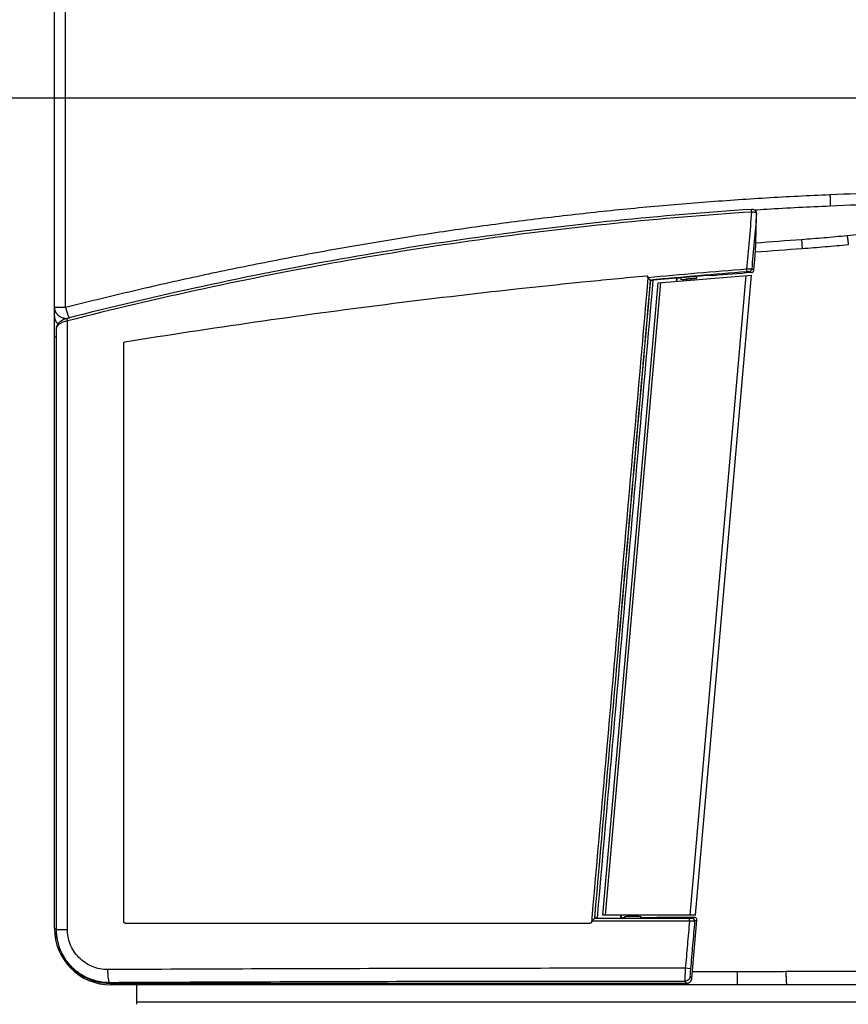
# Model space of a CAD drawing. Extents: x 35 to 548, y 149 to 389.
# Drawn here: x 191 to 216, y 256 to 286 of the extents above; entities that cross this region are included whole.
import ezdxf

# ---------------------------------------------------------------- set-up
doc = ezdxf.new("R2010")
doc.units = 0
doc.header["$LTSCALE"] = 20
doc.linetypes.add('CENTER2', pattern=[28.575000000000003, 19.05, -3.175, 3.175, -3.175])
doc.layers.get('0').update_dxf_attribs({"linetype": 'CONTINUOUS'})

msp = doc.modelspace()

# ---------------------------------------------------------------- linework, layer by layer
at = {"linetype": 'Continuous'}
for p, q in [((191.8524615385, 257.9383984138), (191.8524615385, 308.7383984138)), ((192.1934064204, 276.9337005126), (192.1934064204, 308.7383984138)), ((213.3269840966, 279.8002326611), (213.3273041769, 279.8049082047)), ((213.3273041769, 279.8049082047), (213.3273077417, 279.8050348669)), ((214.7005017949, 278.9998522018), (214.7204029214, 278.7234395661)), ((213.2416406486, 278.0673084593), (213.2810118093, 278.5173228855)), ((213.2998043706, 278.7967893459), (213.3001280093, 278.8015913249)), ((213.3001280093, 278.8015913249), (213.3001337707, 278.8018201961)), ((213.1682420117, 277.9945413476), (213.1043804136, 278.0226265941)), ((213.2415920525, 278.0673121616), (213.1777103968, 278.095396363)), ((208.6277873746, 258.3424051974), (210.3200032758, 277.6845214556)), ((208.7070418414, 258.3424051974), (210.3998195832, 277.6909433232)), ((210.0035718428, 277.8387890242), (210.0049966012, 277.8550582928)), ((210.0777171299, 277.765276986), (210.084207257, 277.7588162683)), ((210.3200032758, 277.6845214556), (213.1667990196, 277.9135692027)), ((210.8907680541, 277.8274766344), (210.8768477638, 277.8290474846)), ((210.9184701156, 277.8243481579), (210.9034151865, 277.8260487535)), ((211.0183613316, 277.7769515964), (211.0183613316, 277.8331684888)), ((211.1717427076, 277.7526219812), (211.1753015407, 277.7932996296)), ((211.1724821414, 277.7904803495), (211.1753015407, 277.7932996296)), ((211.2952160696, 258.3424051974), (213.0063415647, 277.9006591024)), ((211.3283482817, 277.7656509684), (211.3319611023, 277.8069456974)), ((211.3343267329, 277.8045783764), (211.3319611023, 277.8069456974)), ((211.4545440371, 258.3424051974), (213.1667990196, 277.9135692027)), ((211.4983613316, 277.8187535416), (211.4983613316, 277.874960521)), ((211.9960731818, 277.8990666322), (211.995944828, 277.8990572852)), ((191.8524615385, 276.9337005126), (192.1934064204, 276.9337005126)), ((192.2525829701, 257.9063984138), (192.2525829701, 276.5169243695)), ((191.9118321284, 276.287216112), (191.91185514, 276.2906034304)), ((191.9118321284, 257.9063984138), (191.9118321284, 276.287216112)), ((191.9172830397, 276.317836576), (191.9190683921, 276.3392684399)), ((191.9190683921, 276.3392684399), (191.9190890352, 276.3393424325)), ((191.8524615385, 276.0298145262), (191.9076849482, 276.0298145262)), ((191.9076849482, 276.0353192765), (191.9076849482, 257.9063984138)), ((193.9764615385, 258.1383984138), (193.9764615385, 275.837820611)), ((209.6292446392, 258.3448074672), (209.6263599623, 258.3118354596)), ((194.0164615385, 258.0983984138), (208.2381845968, 258.0983984138)), ((211.2735759686, 258.1616974434), (208.2810567363, 258.161918999)), ((208.3696421351, 258.2418820569), (208.3772905193, 258.2488903411)), ((211.4545440371, 258.3424051974), (208.6277873746, 258.3424051974)), ((209.1785384892, 258.2529024927), (209.1642536836, 258.2501118685)), ((209.2066713218, 258.2583984138), (209.1917166815, 258.2554769333)), ((209.3039519839, 258.2583984138), (209.2066713218, 258.2583984138)), ((209.3039519839, 258.2583984138), (209.3039519839, 258.3143984138)), ((209.4685457621, 258.3143984138), (209.4708942769, 258.3118354596)), ((209.4735492396, 258.3421818213), (209.4708942769, 258.3118354596)), ((209.6263599623, 258.3118354596), (209.6291569361, 258.3143984138)), ((209.7839519839, 258.2583984138), (209.7839519839, 258.3143984138)), ((210.18639668, 258.2583984138), (209.7839519839, 258.2583984138)), ((210.2791959056, 258.2765273107), (210.18639668, 258.2583984138)), ((210.2792941284, 258.2765394951), (210.2791959056, 258.2765273107)), ((210.2791959056, 258.2765273107), (210.2793235778, 258.2765263363)), ((211.4228680417, 258.2765394951), (210.2792941284, 258.2765394951)), ((211.3466312075, 256.4072514337), (211.5025636175, 258.1895670357)), ((211.4228680417, 258.2765273107), (211.3526726413, 258.2430329873)), ((211.5025150691, 258.1895712831), (211.4323196687, 258.1560769597)), ((191.8524615385, 257.9383984138), (191.9076849482, 257.9383984138)), ((191.9077336821, 257.9063984138), (192.2525829701, 257.9063984138)), ((192.1702374856, 257.0018785664), (192.1686615782, 257.0044241524)), ((211.30542667, 256.7060633713), (211.1472452781, 256.7199997917)), ((212.7389875788, 256.6143984138), (211.36475422, 256.6143984138)), ((212.7389875788, 256.2143984138), (212.7389875788, 256.6143984138)), ((193.5444615385, 256.2612895728), (193.5444615385, 256.2799654957)), ((193.5444615385, 256.2612408389), (211.1872886043, 256.2612408389)), ((193.5764615385, 256.2143984138), (193.5764615385, 256.2612408389)), ((211.1332648402, 256.3202461657), (211.1872886042, 256.2612895728)), ((211.2925588946, 256.4662122746), (211.3465826591, 256.4072556811)), ((243.1764615385, 256.2143984138), (193.5764615385, 256.2143984138)), ((194.3764615385, 255.6184049986), (194.3764615385, 256.2143984138)), ((242.3764615385, 255.686626184), (194.3764615385, 255.686626184))]:
    msp.add_line(p, q, dxfattribs=at)
at = {"color": 1, "linetype": 'CENTER2'}
msp.add_line((160.2427641637825, 283.3383984138), (444.1275467833176, 283.3383984138), dxfattribs=at)
at = {"linetype": 'Continuous'}
for centre, radius, start, end in [((231.8524615385, 40.7712070898), 238.8452994616, 94.11806942330001, 94.4543489624), ((231.8524615385, 40.7712070898), 238.5681713324, 94.11806942330001, 94.46283840049999), ((231.8964615385, 40.8163422848), 237.916452814, 94.51485881900001, 94.7980706748), ((231.8964615385, 40.8163422848), 237.9345938952, 95.0340197409, 95.0581676109), ((231.8964615385, 40.8163422848), 237.8785938952, 94.91915678129999, 94.95881363899998), ((231.8964615385, 40.8163422848), 237.9345938952, 94.819561799, 94.9179961624), ((231.8964615385, 40.8163422848), 237.9164649983, 94.7980706748, 94.7981101443), ((193.5764615385, 257.9383984138), 1.724, 180, 270), ((193.5444615385, 257.9063984138), 1.6367765902, 179.9999999701, 202.4324804138), ((193.5444615385, 257.9063984138), 1.6451088411, 213.248843169, 213.3389149431), ((193.5444615385, 257.9063984138), 1.6451575749, 213.3389149431, 270.0000000328)]:
    msp.add_arc(centre, radius, start, end, dxfattribs=at)
for points, start_tangent, end_tangent in [([(192.1934064204, 276.933700508), (193.165483027, 277.176409801), (194.1379975336, 277.410397877), (195.1108087298, 277.6356577743), (196.0838886185, 277.8522105622), (197.057308716, 278.0600974109), (198.030963489, 278.259319793), (199.0047837612, 278.4498882295), (199.9788452563, 278.6318404606), (200.9530928235, 278.8051871846), (201.9274433474, 278.9699348222), (202.9019025062, 279.1261049509), (203.8764788517, 279.2737177661), (204.8511345222, 279.4127851557), (205.8257927453, 279.5433137194), (206.8004564345, 279.6653208033), (207.7751748379, 279.7788272873), (208.7498423213, 279.883834777), (209.7243924456, 279.9803507313), (210.6989267686, 280.0683978342), (211.6733894527, 280.1479815477), (212.6476775173, 280.2191045185), (213.6218234305, 280.2817795775), (214.5958394085, 280.3360158818), (215.5696722264, 280.3818178765)], (0.969169424266212, 0.2463952659194147), (0.9990892322181767, 0.042669732430545)), ([(215.5696722264, 280.3818178765), (217.2329920098, 280.4473105453), (218.8967419632, 280.5012647231), (220.5608286278, 280.543677192), (222.2251646658, 280.5745457544), (223.8896709692, 280.5938690349), (225.5542712333, 280.6016461896), (227.2188933436, 280.5978767999), (228.8834592569, 280.5825608557), (230.5478741365, 280.5556991728), (232.2120395569, 280.5172936289)], (0.9990832549105959, 0.04280945873576904), (0.9996477799967479, -0.0265389515160974)), ([(215.5696722264, 280.3818178765), (215.5706344428, 280.3586345596), (215.5715348532, 280.3355293278), (215.5723704249, 280.3125800029), (215.5731383437, 280.289863882), (215.5738360229, 280.2674574764), (215.5744611128, 280.2454362545), (215.5750115079, 280.2238743871), (215.5754853545, 280.2028444979), (215.5758810565, 280.1824174189), (215.5761972811, 280.1626619517), (215.5764329632, 280.1436446357), (215.5765873091, 280.1254295243), (215.5766597989, 280.1080779687), (215.5766501884, 280.0916484117), (215.57655851, 280.0761961906), (215.5763850724, 280.0617733509), (215.5761304599, 280.0484284709), (215.57579553, 280.0362064984)], (0.04272871555350439, -0.9990867113855273), (-0.03215918182649873, -0.9994827597433835)), ([(213.2520643919, 279.912531631), (213.6371126053, 279.9363697883), (214.6065451023, 279.9905024384), (215.57579553, 280.0362064984)], (0.9979813913145228, 0.06350702787825435), (0.9990848053784557, 0.04277325872427322)), ([(215.57579553, 280.0362064984), (217.236719774, 280.1015445422), (218.8980727196, 280.1553606748), (220.5597610707, 280.1976516961), (222.2216976245, 280.2284154229), (223.8838033855, 280.2476504933), (225.5460021573, 280.2553560753), (227.2082219282, 280.2515317618), (228.8703847662, 280.2361775538), (230.53239597, 280.2092942781), (232.1941572553, 280.1708838203)], (0.9990848057093226, 0.0427732509959813), (0.999646815303448, -0.026575263943642)), ([(232.1941572553, 280.1708838203), (230.5792090355, 280.1145269912), (228.9651883415, 280.0473064969), (227.3521637927, 279.9692286177), (225.7402074496, 279.8803002519), (224.1293887822, 279.7805286322), (222.519778621, 279.6699215225), (220.9114484686, 279.5484872123), (219.3044667542, 279.4162342215), (217.6989199272, 279.2731731499), (216.0948725526, 279.1193133332)], (-0.9995034988973256, -0.03150802583476146), (-0.9951028255423463, -0.09884516476610775)), ([(213.1671936856, 279.9258332026), (209.0157227038, 279.5801266225), (204.8072296445, 279.0717915368), (200.5993292504, 278.4034176265), (196.3947218446, 277.5739149193), (192.2445831187, 276.594435127)], (-0.9979131161532614, -0.06457098891365483), (-0.9688842720282613, -0.2475141761925286)), ([(213.1742414365, 279.8460001929), (208.9907221261, 279.4972482484), (204.8029018907, 278.9909107053), (200.6144813934, 278.3259840206), (196.4299494847, 277.5016529713), (192.2622684441, 276.5193965891)], (-0.9979158231663303, -0.06452913972977883), (-0.9689443132173237, -0.2472790283946645)), ([(213.1742414365, 279.8460001929), (213.0975909111, 278.9717388611), (213.0209398582, 278.0974522773)], (-0.08734052820313663, -0.9961785141896995), (-0.08733671439921366, -0.9961788485598108)), ([(213.1742414354, 279.8460001929), (213.1714056293, 279.88594574), (213.1670758852, 279.9173904488)], (-0.06453450029047654, 0.9979154765170538), (-0.9999026726826046, 0.01395152902674813)), ([(213.1889246265, 279.9261469371), (213.1872606972, 279.9261996491), (213.1671904165, 279.9258309898)], (-0.9993681053735155, 0.03554419730631655), (-0.9979427547987904, -0.06411129498459392)), ([(213.2667682631, 279.8360917977), (213.2254485923, 279.8429117109), (213.1742412996, 279.8460001931)], (-0.9752158513698347, 0.2212556061143051), (-0.9999456397447051, 0.01042677109908988)), ([(213.3269840683, 279.8002326636), (213.2523475782, 278.9478276033), (213.1777103968, 278.095396363)], (-0.08722708335586722, -0.996188454023248), (-0.08722336963953851, -0.99618877919234)), ([(213.3201572479, 279.8462844907), (213.2921289841, 279.8874015939), (213.2455513662, 279.9154935108), (213.1889246265, 279.9261469371)], (-0.3622049567749544, 0.9320984761749443), (-0.9993681054002598, 0.0355441965543628)), ([(213.2961212147, 279.8272619085), (213.2667682631, 279.8360917977)], (-0.9334068108367182, 0.3588199067549448), (-0.9752158512218939, 0.221255606766376)), ([(213.3269840966, 279.8002326611), (213.2961212147, 279.8272619085)], (-0.03228923044709209, 0.9994785668523035), (-0.9334068112019084, 0.3588199058049666)), ([(213.2999345878, 278.8015965641), (213.3088709892, 279.1315068905), (213.3179308875, 279.4659879889), (213.3269840683, 279.8002326636)], (0.02707789864792438, 0.9996333264776703), (0.02707509304674624, 0.9996334024713811)), ([(213.3001280093, 278.8015913249), (213.3088956023, 279.1252693901), (213.3184361941, 279.4774970612), (213.3271775033, 279.8002274226)], (0.0270779121975591, 0.99963332611064), (0.0270751063990345, 0.9996334021097341)), ([(213.3273047911, 279.8049081877), (213.3201572479, 279.8462844907)], (0.02780269675342115, 0.9996134303085554), (-0.3622049566288068, 0.9320984762317361)), ([(213.3271775033, 279.8002274226), (213.3273077131, 279.8050348675)], (0.02707510290432096, 0.9996334022043885), (0.02707510290432096, 0.9996334022043885)), ([(216.0948725526, 279.1193133332), (215.7454349436, 279.0857986663), (215.3964445985, 279.0547134044), (215.0480797305, 279.0260638749), (214.7005017949, 278.9998522018)], (-0.9951028288390884, -0.098845131576847), (-0.9974181835476921, -0.07181202634950787)), ([(216.0948725527, 279.1193133321), (216.0967580843, 279.1095676979), (216.0987001532, 279.0989021459), (216.1006920625, 279.0873534534), (216.1027269438, 279.074961443), (216.1047977802, 279.0617688455), (216.1068974311, 279.047821152), (216.1090186563, 279.0331664577), (216.1111541412, 279.0178552954), (216.1132965224, 279.0019404617), (216.1154384122, 278.9854768348), (216.117572425, 278.9685211853), (216.1196912021, 278.9511319803), (216.1217874376, 278.9333691821), (216.123853903, 278.915294041), (216.1258834727, 278.8969688846), (216.1278691483, 278.8784569023), (216.1298040826, 278.859821928), (216.1316816036, 278.8411282195)], (0.1961403051963537, -0.980575841369489), (0.09826443025621182, -0.9951603397173856)), ([(216.1316816036, 278.8411282195), (215.7780038057, 278.8080558039), (215.4247856231, 278.7774140046), (215.0721973425, 278.7492079415), (214.7204029214, 278.7234395661)], (-0.9953387615118336, -0.09644039522984778), (-0.9975677545470266, -0.06970347974099644)), ([(213.2809632608, 278.5173271313), (213.2871717332, 278.5917378673)], (0.08715103549930214, 0.9961951099114066), (0.07902392351475448, 0.996872719815491)), ([(213.281011864, 278.5173228812), (213.2858116432, 278.574167161), (213.2933424057, 278.6742488291), (213.2984974567, 278.7602839479)], (0.08713779427268786, 0.9961962682169065), (0.05018467631776806, 0.9987399552750861)), ([(213.2871717332, 278.5917378673), (213.2878877849, 278.600830891), (213.2903523445, 278.6331561265)], (0.07902392275133559, 0.9968727198760085), (0.07395889879766362, 0.9972612903791248)), ([(213.2903523445, 278.6331561265), (213.2936006339, 278.67899548), (213.2956334557, 278.7104897756)], (0.07395889812630685, 0.997261290428914), (0.06135236749176451, 0.9981161690921331)), ([(213.2956334557, 278.7104897756), (213.2976662639, 278.7459204193)], (0.06135236643696536, 0.9981161691569695), (0.0528727081114246, 0.9986012601318728)), ([(213.2976662639, 278.7459204193), (213.2998043706, 278.7967893459)], (0.05287270858871625, 0.9986012601066018), (0.02703378249671883, 0.999634520514333)), ([(213.2984974567, 278.7602839479), (213.300027186, 278.7967814422)], (0.0501846775816404, 0.998739955211579), (0.02993179096362323, 0.9995519435675718)), ([(213.2998043706, 278.7967893459), (213.2999345878, 278.8015965641)], (0.02707791587909136, 0.9996333260109154), (0.02707789509991472, 0.9996333265737783)), ([(213.300027186, 278.7967814422), (213.3001668522, 278.8018193627)], (0.02993178239876064, 0.9995519438240483), (0.02542345560521507, 0.9996767717142825)), ([(213.0209398582, 278.0974522773), (211.51254194, 277.9731307286), (210.0036678043, 277.8387890075)], (-0.9968849925470676, -0.07886895228436164), (-0.9957632189411274, -0.09195440067775205)), ([(213.0255015127, 278.0177163986), (211.5517086837, 277.8962760342), (210.0777171299, 277.765276986)], (-0.9968809654397605, -0.07891983745479392), (-0.9957843147477685, -0.0917256698112208)), ([(213.0255015196, 278.0177163116), (213.0238269612, 278.0580201998), (213.0209398553, 278.0974522773)], (0.7348241713042407, 0.678257648144889), (-0.0788807905763043, 0.9968840558851654)), ([(213.1777103825, 278.0953963643), (213.1355054512, 278.096550482), (213.1023255763, 278.0969348354), (213.0624447575, 278.097247012), (213.0209398414, 278.0974522773)], (-0.9604159487574303, 0.2785699290525905), (-0.999993461594004, 0.003616181583017395)), ([(213.1043804136, 278.0226265941), (213.0664602116, 278.0207593768), (213.0255015127, 278.0177163986)], (-0.9152873541036624, 0.4028015136738157), (-0.9968812072406563, -0.07891678307186359)), ([(213.1043804136, 278.0226265942), (213.1396556478, 278.0340693408), (213.1659864526, 278.0601989935), (213.1777103825, 278.0953963643)], (0.9968316700257874, 0.07954006307264008), (0.08756696517625215, 0.9961586352633908)), ([(213.1682415239, 277.9945413091), (213.1946791708, 278.0013178927), (213.2176657942, 278.0169407636), (213.2342444464, 278.040163934), (213.2415921002, 278.0673127067)], (0.9968821555544177, 0.07890480300449124), (0.0891383422163797, 0.9960192548073133)), ([(194.0100966119, 275.8773109606), (197.9883798242, 276.4840694699), (201.9768873798, 277.0235706338), (205.9694506102, 277.4950818168), (207.5919200816, 277.6671916781)], (0.9872587396043893, 0.1591231632250724), (0.9947762617163051, 0.1020793276120765)), ([(207.5919200816, 277.6671916781), (207.9970852225, 277.7084177217)], (0.9947762617073246, 0.1020793276995916), (0.9949494075827597, 0.1003776685857743)), ([(207.9970852225, 277.7084177217), (209.9614654284, 277.8983778624)], (0.9949494075727706, 0.1003776686847877), (0.9957472429410383, 0.09212723905187242)), ([(210.0035718428, 277.8387890242), (209.4291456805, 271.2794360622), (208.8547474958, 264.7204025743), (208.2880281969, 258.2490540248)], (-0.08723971380710144, -0.9961873480098284), (-0.08723971380710144, -0.9961873480098284)), ([(210.0777197769, 277.7652743512), (209.5083375408, 271.2571253027), (208.9389849284, 264.7493169546), (208.3696667809, 258.24190464)], (-0.08715466141334076, -0.9961947926956486), (-0.08715474501927785, -0.9961947853811647)), ([(208.3772905193, 258.2488903411), (208.9462299761, 264.7518238613), (209.5152036213, 271.2551484996), (210.084207257, 277.7588162683)], (0.08715673239675267, 0.9961946115081737), (0.08715671857955772, 0.9961946127170352)), ([(208.4589111824, 258.2502620243), (209.0276136338, 264.7547570458), (209.5963502297, 271.2596433301), (210.1651168204, 277.7648728728)], (0.08709993967116314, 0.9961995786534342), (0.08709992586265676, 0.9961995798607425)), ([(209.9614654284, 277.8983778624), (209.9932961667, 277.8869686455), (210.0049966012, 277.8550582928)], (0.9971260567372424, 0.07576032586807889), (-0.06937221957394077, -0.9975908455631423)), ([(210.0777197769, 277.7652743512), (210.051740004, 277.791002046), (210.0284653466, 277.8141304149), (210.0036665754, 277.8387892589)], (-0.7087074509396445, 0.7055024797848918), (-0.7089232507183115, 0.705285633336581)), ([(210.084207257, 277.7588162683), (210.1345405539, 277.7621699372), (210.1651168075, 277.7648728716)], (0.7087063356001726, -0.7055036001893793), (0.9958189644306307, 0.09134872785269799)), ([(210.8768477638, 277.8290474846), (210.6396087598, 277.8079038918), (210.4023649267, 277.7865123649), (210.1651168204, 277.7648728728)], (-0.9960977968271555, -0.0882563264366179), (-0.9958189644734659, -0.09134872738573946)), ([(210.8768477638, 277.8290474846), (210.8680576518, 277.7286169157)], (-0.08719196657695086, -0.9961915282537008), (-0.08718999168528195, -0.9961917011047224)), ([(210.8907680541, 277.8274766344), (210.8822150378, 277.7297560199)], (-0.08719288373431767, -0.9961914479787978), (-0.08719089177369306, -0.9961916223255988)), ([(210.8905934243, 277.8264382568), (210.9034151863, 277.8260487536)], (0.9992887814722322, 0.03770850333467807), (0.9936839843754712, -0.1122147013349334)), ([(211.4828984721, 277.8839491241), (211.4420843384, 277.8728167891), (211.3788336166, 277.8682819448), (211.2996629603, 277.8619215627), (211.217185183, 277.8547410266), (211.1379707594, 277.8473120049), (211.0746242219, 277.8408233041), (211.0183613316, 277.8331684888)], (-0.9923545865674235, -0.1234195062321915), (0, -1)), ([(211.0183613316, 277.7769515964), (211.0318872876, 277.7885707496)], (0, 1), (0.9956308366617509, 0.09337685520631982)), ([(211.0318872876, 277.7885707496), (211.0746203863, 277.7846071737), (211.1379646988, 277.7910970188)], (0.9956308366880126, 0.09337685492630485), (0.98365130114191, 0.1800836410166892)), ([(211.1379646988, 277.7910970188), (211.2171619771, 277.7985261805), (211.2996456812, 277.8057090668)], (0.9836513010860573, 0.1800836413217676), (0.9940392551372724, 0.1090227464620876)), ([(211.3319611023, 277.8069456974), (211.2806730029, 277.8027876216), (211.2267494779, 277.7980908525), (211.1753015407, 277.7932996296)], (-0.9970002658172552, -0.07739812633599509), (-0.9953697353527033, -0.09612018489312953)), ([(211.2996456812, 277.8057090668), (211.3788721874, 277.8120754723), (211.4421380979, 277.8166121832), (211.4983613316, 277.8187535416)], (0.9940392551056507, 0.1090227467504069), (0, -1)), ([(211.4983613316, 277.874960521), (211.4828984721, 277.8839491241)], (0, 1), (-0.9923545864971792, -0.123419506796992)), ([(211.995944828, 277.8990572852), (211.9658499941, 277.9025934739), (211.9357546603, 277.9061259363), (211.9056588266, 277.9096546726)], (-0.9931601269902408, 0.1167602764502065), (-0.9932035119180186, 0.1163906521749685)), ([(191.8524615385, 276.9337005126), (191.8530731484, 276.9146184304), (191.8549061078, 276.8955947021), (191.8579548114, 276.8766875033), (191.8622099362, 276.8579546531), (191.8676584697, 276.8394534375), (191.87428375, 276.8212404341), (191.8820655168, 276.8033713391), (191.890979973, 276.7859007973), (191.9009998578, 276.7688822342), (191.9120945297, 276.7523676937), (191.9163539751, 276.7465440105)], (0, -1), (0.5988037639002726, -0.8008957811968213)), ([(191.9163539751, 276.7465440105), (191.9242300609, 276.7364076778), (191.9373693402, 276.7210509933), (191.951472187, 276.7063446015), (191.9664954743, 276.6923334753), (191.9823932599, 276.6790604615), (191.9991169277, 276.6665661495), (192.0166153359, 276.6548887477), (192.0348349734, 276.6440639661), (192.0537201238, 276.6341249074), (192.0732130353, 276.6251019657), (192.0932540976, 276.6170227336), (192.1137820241, 276.6099119179), (192.1347340395, 276.6037912638), (192.1560460714, 276.5986794885), (192.1776529466, 276.594592224), (192.1994885901, 276.5915419696), (192.2214862276, 276.5895380529)], (0.5988037636752576, -0.8008957813650577), (0.9977610020412246, -0.06688036188367442)), ([(192.1934064204, 276.9337005126), (192.1989874376, 276.9117136383), (192.204740428, 276.8897974762), (192.2106468884, 276.8680225147), (192.216687822, 276.846458788), (192.2228437995, 276.8251756511), (192.2290950216, 276.8042415562), (192.2354213826, 276.7837238332), (192.2418025353, 276.7636884726), (192.2482179561, 276.7441999137), (192.2546470112, 276.7253208369), (192.261069023, 276.7071119627), (192.2674633367, 276.6896318556), (192.2738093863, 276.6729367365), (192.2800867612, 276.6570803014), (192.2862752717, 276.642113549), (192.2923550139, 276.6280846164), (192.2983064335, 276.6150386245), (192.3017066913, 276.6079083888)], (0.2420861691389254, -0.9702547535114886), (0.4365519313407585, -0.8996790601334754)), ([(191.8524615385, 276.6621012601), (191.8531147141, 276.6423820867), (191.8550721077, 276.6227273136), (191.8583273268, 276.6032011311), (191.8628697402, 276.5838673092), (191.8686845129, 276.5647889899), (191.8757526545, 276.5460284806), (191.8840510814, 276.5276470508), (191.893552692, 276.5097047321), (191.9042264551, 276.4922601219), (191.9160375115, 276.4753701921), (191.9164457051, 276.4748236167)], (0, -1), (0.599162572062918, -0.8006273866405951)), ([(191.9164457051, 276.4748236167), (191.9289472878, 276.4590901032), (191.9429136222, 276.443473024), (191.9578909023, 276.4285699579), (191.9653586071, 276.4217434067)], (0.5991625720796548, -0.8006273866280696), (0.7471480860516269, -0.6646576092315433)), ([(192.1957036838, 276.579908134), (192.0898097178, 276.5324231781), (191.9992995311, 276.4656867441), (191.9378811244, 276.3861372477)], (-0.9467647354912304, -0.3219262891256638), (-0.4651076574735444, -0.8852541256382103)), ([(192.2525829701, 276.5169243695), (192.138986453, 276.4853352928), (192.037143584, 276.4388711918), (191.9594596988, 276.3809335912)], (-0.9797573842218901, -0.2001885812494808), (-0.7042723819373424, -0.7099298641699067)), ([(192.2306622789, 276.5907185644), (192.1957036838, 276.579908134)], (-0.9632152230082033, -0.268731155925876), (-0.946764735371754, -0.3219262894770368)), ([(192.2214862276, 276.5895380529), (192.2272667197, 276.5891869168)], (0.9977610017259044, -0.06688036658781163), (0.9985200214054438, -0.05438535512867512)), ([(192.244596036, 276.5944418301), (192.2306622789, 276.5907185644)], (-0.9688762201387642, -0.2475456928520893), (-0.9632152231517679, -0.2687311554112957)), ([(192.2525834346, 276.5169243694), (192.2445570819, 276.5551909543), (192.2499878709, 276.5870166622)], (-0.2424374377025734, 0.9701670416996298), (0.8082057671391734, 0.5889001935497901)), ([(192.2622684441, 276.5193965891), (192.2525829701, 276.5169243695)], (-0.9689443121714236, -0.2472790324929446), (-0.9689231111201606, -0.2473620923610348)), ([(191.9106035671, 276.255785998), (191.9087673583, 276.1755098807), (191.9078163921, 276.0851592341), (191.9076845894, 276.0353192767)], (-0.03056213126701301, -0.9995328689605049), (-5.517623776667923e-06, -0.999999999984778)), ([(191.9080173956, 276.1080538098), (191.9077336821, 276.0353192766)], (-0.007906857997359575, -0.9999687403097208), (-1.016016448877157e-05, -0.9999999999483855)), ([(191.9083106143, 276.1383963644), (191.90810158, 276.1179900731), (191.9080173956, 276.1080538098)], (-0.01148026601037578, -0.9999340995747324), (-0.007906858369052498, -0.9999687403067817)), ([(191.9090287674, 276.1872027494), (191.9083106143, 276.1383963644)], (-0.01813782150248458, -0.9998354961848194), (-0.01148026419528362, -0.9999340995955717)), ([(191.9098521366, 276.2258349531), (191.9090519798, 276.1884756837), (191.9090287674, 276.1872027494)], (-0.02480381648963014, -0.9996923380158261), (-0.01813782010647779, -0.9998354962101442)), ([(191.9118321284, 276.287216112), (191.9103523112, 276.2445398015), (191.9098521366, 276.2258349531)], (-0.04174801929041062, -0.9991281714001099), (-0.02480381584768508, -0.9996923380317538)), ([(191.9118447435, 276.2906138701), (191.9106035671, 276.255785998)], (-0.04190989123357263, -0.9991213945346131), (-0.03056213211984501, -0.9995328689344284)), ([(191.9136806126, 276.3038497988), (191.9118321284, 276.287216112)], (-0.1771456702701881, -0.9841846429936436), (-0.05215613407181493, -0.9986389426007195)), ([(191.9145118533, 276.3181108626), (191.9118553416, 276.2906034218)], (-0.1561500818753316, -0.9877333404974883), (-0.04190787510909127, -0.9991214791024368)), ([(191.9172829724, 276.317836576), (191.9136806126, 276.3038497988)], (-0.3277759173737656, -0.9447554964062324), (-0.177145668382343, -0.9841846433334412)), ([(191.9190700315, 276.3392679848), (191.9146200383, 276.3187879104), (191.9145118533, 276.3181108626)], (-0.2675000460414539, -0.9635578474423941), (-0.1561500840520696, -0.9877333401533693)), ([(191.9247360098, 276.3350360801), (191.9172829724, 276.317836576)], (-0.4616913795991703, -0.8870406247764614), (-0.3276331627252499, -0.9448050119906489)), ([(191.9378811244, 276.3861372477), (191.9191452364, 276.33932673)], (-0.4651076579906196, -0.8852541253665417), (-0.2689712506965118, -0.9631482057807896)), ([(191.9594596988, 276.3809335912), (191.9247360098, 276.3350360801)], (-0.704272381841334, -0.7099298642651499), (-0.4616913802431142, -0.8870406244412983)), ([(193.9764615385, 275.837820611), (193.9927420243, 275.8700290671), (194.0045524629, 275.8672905084)], (0, 1), (0.8750000050407073, -0.484122909165392)), ([(194.0164615385, 258.0983984138), (193.9882076234, 258.110083819), (193.9764615385, 258.1383984138)], (-1, 0), (0, 1)), ([(208.2780320907, 258.1349088253), (208.2652742851, 258.1089680079), (208.2381845968, 258.0983984138)], (-0.08723971439182863, -0.9961873479586218), (-1, 0)), ([(208.2803974708, 258.1619190211), (208.2780320907, 258.1349088253)], (-0.08723971297632409, -0.9961873480825826), (-0.08723971297632409, -0.9961873480825826)), ([(208.2880281969, 258.2490540248), (208.2803974708, 258.1619190211)], (-0.08723971393898329, -0.996187347998279), (-0.08723971393898329, -0.996187347998279)), ([(208.3696667809, 258.24190464), (208.3461076676, 258.221106792), (208.3257007018, 258.202638998), (208.3033286107, 258.1822755023), (208.2810575574, 258.1619190129)], (-0.7371428155617552, -0.675736982461141), (-0.737452073988988, -0.6753994659231974)), ([(211.272936914, 258.241685259), (209.8211416084, 258.2416333503), (208.3696421351, 258.2418820569)], (-0.999999990280276, -0.0001394254210230224), (-0.999999962146083, 0.0002751505633175925)), ([(208.4589112165, 258.2502620243), (208.42835084, 258.2501656783), (208.3772905193, 258.2488903411)], (-0.9999999652957834, 0.0002634548012676919), (-0.7372854273788285, -0.6755813782031134)), ([(208.4589112165, 258.2502620243), (208.6940196218, 258.2502040472), (208.9291340929, 258.2501539953), (209.1642536836, 258.2501118685)], (0.9999999652958818, -0.0002634544272875424), (0.9999999868267283, -0.0001623161835732749)), ([(209.1723218049, 258.3424052227), (209.1642536836, 258.2501118685)], (-0.08708698642780216, -0.9962007110993868), (-0.08708516224219606, -0.9962008705663986)), ([(209.1863627318, 258.3424052359), (209.1785384892, 258.2529024927)], (-0.08708779111908717, -0.9962006407536578), (-0.0870859612551114, -0.9962008007185466)), ([(209.1917166815, 258.2554769333), (209.1787207035, 258.2539760062)], (-0.9814473671738598, -0.1917317539363229), (-0.9987373692625151, -0.05023611488352249)), ([(209.3039519839, 258.3143984138), (209.3603487488, 258.3117004992), (209.4236290711, 258.3107737068), (209.5027532285, 258.310271383)], (0, -1), (0.9997431565275033, 0.02266320754933093)), ([(209.3039519839, 258.2583984138), (209.3603450694, 258.2557005755), (209.4236262495, 258.2547737353), (209.5027529044, 258.254271384), (209.5851510634, 258.254271384), (209.6642777184, 258.2547737353), (209.7275588985, 258.2557005755), (209.7839519839, 258.2583984138)], (0, -1), (0, 1)), ([(209.4708942769, 258.3118354596), (209.5217272576, 258.3115388033), (209.5754204974, 258.3115386484), (209.6263599623, 258.3118354596)], (0.9999578856657132, -0.009177521177116767), (0.9999580205983919, 0.009162807481680732)), ([(209.5027532285, 258.310271383), (209.5851507394, 258.310271383), (209.6642748968, 258.3107737068)], (0.9997431565303607, 0.02266320742328498), (0.9955065238257471, 0.09469298295215593)), ([(209.6642748968, 258.3107737068), (209.7275552191, 258.3117004992), (209.7839519839, 258.3143984138)], (0.9955065238423091, 0.09469298277803966), (0, 1)), ([(211.2735759686, 258.1616974434), (211.210410973, 257.440858005), (211.1472454434, 256.7199997949)], (-0.08729328519370821, -0.996182655119075), (-0.08729014793873327, -0.9961829300248194)), ([(211.2735759498, 258.1616974434), (211.2734866662, 258.2012927156), (211.272936914, 258.241685259)], (-0.000139425790057728, 0.9999999902802246), (-0.4156737135966071, 0.9095138062859771)), ([(211.3526726413, 258.2430329873), (211.32106333, 258.2419718806), (211.272936914, 258.241685259)], (-0.9028670778584085, -0.4299198061492619), (-0.9999999902601419, -0.0001395697534337678)), ([(211.4323195038, 258.1560769741), (211.3962078212, 258.1568461021), (211.3694315945, 258.1577955844), (211.3380904854, 258.1590043285), (211.3057851953, 258.1603233878), (211.2735759687, 258.1616974434)], (-0.9820528716440156, -0.1886058251903768), (-0.9990519226141595, 0.0435345371050545)), ([(211.4323196687, 258.1560769597), (211.3688734173, 257.431079611), (211.3054266705, 256.7060633713)], (-0.08717998818276296, -0.9961925765937295), (-0.08717683687131939, -0.9961928523700174)), ([(211.4323196687, 258.1560769597), (211.4240992425, 258.1989303759), (211.3946272957, 258.2311068604), (211.3526726413, 258.2430329873)], (0.08644076706270826, 0.9962569918397616), (-0.9999997962656272, 0.000638332753571749)), ([(211.5025150691, 258.1895712831), (211.4985022122, 258.2224067472), (211.4815311832, 258.2508447781), (211.4544955149, 258.2699816809), (211.4228680417, 258.2765273107)], (0.08644076493701676, 0.9962569920241984), (-0.999999796264708, 0.0006383341932793429)), ([(193.5444615385, 256.2799654957), (193.2189011943, 256.3116586569), (192.907702118, 256.407229081), (192.6217682973, 256.5628438482), (192.3718472859, 256.772995034), (192.1684636839, 257.0295696658), (192.0223606907, 257.317102023), (191.937981116, 257.6159446121), (191.9118321284, 257.9063984138)], (-0.9999935737622219, -0.003585029185325825), (-5.296124437990042e-05, 0.9999999985975534)), ([(193.4895009085, 256.6797218265), (193.2435329591, 256.7032482143), (193.0077113339, 256.77506136), (192.79092363, 256.8923106344), (192.6013646466, 257.0508733101), (192.4470866137, 257.244606798), (192.3362832055, 257.4617904497), (192.2723342983, 257.6875312852), (192.2525829701, 257.9063984138)], (-0.9999890522215767, -0.004679256029828316), (-0.000109288884625276, 0.9999999940279698)), ([(192.0300975136, 257.2854477909), (192.0315052926, 257.2818023821)], (0.3591943684474427, -0.9332627741829429), (0.3613033364851782, -0.9324483358581741)), ([(192.0315052926, 257.2818023821), (192.070255654, 257.1897729635), (192.1164862774, 257.0959069303), (192.1686615782, 257.0044241524)], (0.3613033350526293, -0.9324483364132554), (0.5216183495253629, -0.853178936354172)), ([(211.1472454434, 256.7199997949), (206.720016023, 256.7182825426), (202.2974340685, 256.7109895365), (197.8853256002, 256.6981303098), (193.4895009085, 256.6797218265)], (-0.9999999706996385, 0.0002420758601555915), (-0.9999883441813641, -0.004828198568208548)), ([(193.5444615391, 256.2799704745), (193.5278297993, 256.3028722756), (193.5127557454, 256.3610692455), (193.5006511746, 256.4491108063), (193.4926497697, 256.5587512125), (193.4895009215, 256.6797218265)], (-0.9698148044495333, 0.2438426645821311), (-0.004754096934412998, 0.9999886992173153)), ([(211.1472452781, 256.7199997917), (211.1412250582, 256.5992067462), (211.1364025489, 256.488434664), (211.1333020228, 256.3991712509), (211.1332648399, 256.3202608715)], (-0.05269505220551209, -0.9986106505906386), (0.4262935966597863, -0.9045848602794895)), ([(211.3054266705, 256.7060633713), (211.2994909174, 256.6337661915), (211.2948222785, 256.5671278125), (211.2919676335, 256.5134757363), (211.2925588946, 256.4662122746)], (-0.0871846769081485, -0.996192166257305), (0.6745906262934781, -0.7381920393210517)), ([(214.2346672653, 256.6166141261), (213.8610301198, 256.6160606164), (213.4871852385, 256.6155067993), (213.1131614525, 256.6149527176), (212.7389875788, 256.6143984138)], (-0.9999989027142541, -0.001481408211080864), (-0.9999989027203949, -0.001481404065821925)), ([(214.2459772179, 256.2783973986), (214.2450410259, 256.2886785501), (214.2439308205, 256.3022587648), (214.2428696097, 256.3168280234), (214.2418607561, 256.3323401617), (214.2409074564, 256.3487460282), (214.2400127311, 256.3659936393), (214.2391794152, 256.3840283443), (214.2384101493, 256.4027929986), (214.2377073708, 256.4222281445), (214.2370733065, 256.4422722001), (214.2365099656, 256.4628616537), (214.2360191329, 256.4839312658), (214.2356023638, 256.5054142754), (214.2352609789, 256.5272426115), (214.2349960598, 256.5493471089), (214.234808446, 256.5716577276), (214.234698732, 256.5941037741), (214.2346672653, 256.6166141261)], (-0.09527504802205428, 0.995450985847317), (0.000342423026615497, 0.9999999413732338)), ([(232.4639653024, 256.6179805681), (226.3105768588, 256.617502956), (220.2049537809, 256.6170445373), (214.2346672653, 256.6166141261)], (-0.9999999968992881, -7.87491209500609e-05), (-0.9999999975204578, -7.042076956418078e-05)), ([(211.1332648402, 256.3202461657), (206.723425848, 256.3185177386), (202.3180652721, 256.3112205538), (197.9231390097, 256.2983641037), (193.5444615385, 256.2799654957)], (-0.9999999712810458, 0.0002396620695247779), (-0.9999882675764078, -0.004844038556266711)), ([(211.2925588946, 256.4662122746), (211.2766318992, 256.4094656001), (211.2412382275, 256.362316423), (211.1911837056, 256.3311667563), (211.1332648397, 256.3202461662)], (-0.08826750917382246, -0.9960968059502296), (-0.9999993771968113, -0.001116067197681371)), ([(211.1872886042, 256.2612401922), (211.2423900582, 256.2710290582)], (0.99999998757962, -0.0001576095174279853), (0.9387439980496359, 0.3446153016419687)), ([(211.1872886042, 256.2612895728), (211.2186643304, 256.2644139398)], (0.9999998590886902, 0.0005308696636745974), (0.9804856397753811, 0.1965907174671827)), ([(211.2186643304, 256.2644139398), (211.2367892382, 256.2691685765)], (0.9804856399053765, 0.1965907168188382), (0.9507597207344114, 0.3099289490012579)), ([(211.2367892382, 256.2691685765), (211.2453325291, 256.2722239596)], (0.9507597208262522, 0.3099289487195209), (0.9316674055347047, 0.3633123249550341)), ([(211.2419511588, 256.2708690932), (211.2715039411, 256.2852251926)], (0.9395305579646046, 0.3424650794617149), (0.8503999830487732, 0.5261367396700657)), ([(211.2423900582, 256.2710290582), (211.2715103331, 256.2852162771)], (0.938743998207879, 0.3446153012109095), (0.8502576623533323, 0.5263667045030934)), ([(211.2453325291, 256.2722239596), (211.2505395064, 256.2743609062), (211.2810529536, 256.2917075256), (211.2892523806, 256.2980621885)], (0.9316674032870296, 0.3633123307189057), (0.7701245114520583, 0.6378935936821506)), ([(211.2715039411, 256.2852251926), (211.292852365, 256.3010150549)], (0.8503999825074278, 0.5261367405450476), (0.7513997489348008, 0.6598472681618969)), ([(211.2715103331, 256.2852162771), (211.2934096142, 256.3015067093), (211.329745894, 256.3484526536), (211.346466739, 256.4054844523), (211.3466301464, 256.4072515258)], (0.8502576613654831, 0.526366706098799), (0.08649031242254955, 0.9962526917690361)), ([(211.2892523806, 256.2980621885), (211.2979798447, 256.3058451445)], (0.7701245080176367, 0.6378935978285042), (0.7215644502305869, 0.6923472713627397)), ([(211.2979798447, 256.3058451445), (211.3076942822, 256.3160233635), (211.3279691298, 256.3452378196), (211.3289570668, 256.3470954492)], (0.7215644522398086, 0.6923472692687285), (0.4637201506824438, 0.8859817277184963)), ([(211.3289570668, 256.3470954492), (211.3313763786, 256.3519140266)], (0.4637201602995297, 0.8859817226849426), (0.4335634131961087, 0.9011230585984027)), ([(211.3313763786, 256.3519140266), (211.3408357253, 256.3766145297), (211.3465826591, 256.4072556811)], (0.4335634184193465, 0.9011230560853111), (0.08769286713393537, 0.996147559879474)), ([(214.2593934008, 256.2143984138), (214.25800209, 256.2150321327), (214.2566151878, 256.2169312811), (214.2552370886, 256.2200898417), (214.2538721591, 256.224497806), (214.2525247241, 256.2301412071), (214.2511990532, 256.2370021634), (214.2498993468, 256.2450589352), (214.2486297233, 256.254285994), (214.2473942055, 256.2646541028), (214.2461967082, 256.2761304095), (214.2459772179, 256.2783973986)], (-1, -6.018338865530846e-09), (-0.09527504820490657, 0.9954509858298161))]:
    msp.add_spline(points, degree=3, dxfattribs=dict(at, start_tangent=start_tangent, end_tangent=end_tangent))

doc.saveas('drawing.dxf')
